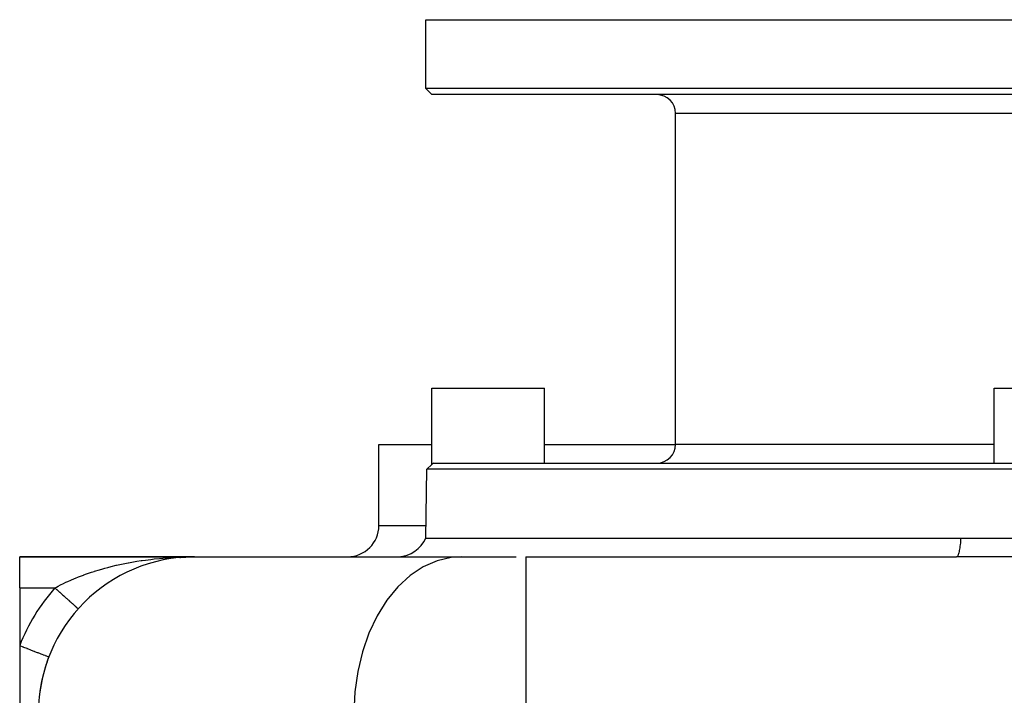
# Model space of a CAD drawing. Extents: x 24 to 1448, y -849 to 406.
# Drawn here: x 381 to 539, y -650 to -542 of the extents above; entities that cross this region are included whole.
import ezdxf

# ---------------------------------------------------------------- set-up
doc = ezdxf.new("R2010")
doc.units = 0
doc.linetypes.add('DASHED', pattern=[11.05, 8.7, -2.35])
doc.layers.get('0').update_dxf_attribs({"linetype": 'CONTINUOUS'})
doc.layers.add('NEVIDI', color=4, linetype='DASHED')

msp = doc.modelspace()

# ---------------------------------------------------------------- linework, layer by layer
at = {"color": 2}
for p, q in [((446, -553), (446, -542)), ((446, -553), (446, -542)), ((446, -542), (646, -542)), ((446, -553), (447, -554)), ((446, -553), (447, -554)), ((646, -553), (446, -553)), ((645, -554), (447, -554)), ((486, -610), (486, -557)), ((486, -610), (486, -557)), ((447, -613.205837), (447, -601)), ((447, -613.205837), (447, -601)), ((447, -601), (465, -601)), ((465, -613), (465, -601)), ((465, -613), (465, -601)), ((537, -613), (537, -601)), ((537, -613), (537, -601)), ((537, -601), (555, -601)), ((438.5, -623), (438.5, -610)), ((438.5, -623), (438.5, -610)), ((438.5, -610), (447, -610)), ((465, -610), (486, -610)), ((447.070977, -613.142733), (447, -613.205837)), ((447.230163, -613), (447.070977, -613.142733)), ((447.230163, -613), (543.977635, -613)), ((446, -625), (446.192008, -613.999848)), ((446, -625), (446.192008, -613.999848)), ((446.192008, -613.999848), (447, -613.205837)), ((446.192008, -613.999848), (447, -613.205837)), ((645.807992, -613.999848), (446.192008, -613.999848)), ((446, -625), (531.648818, -625)), ((531.648818, -625), (531.803796, -625)), ((531.803796, -625), (534.531657, -625)), ((534.531657, -625), (536.172393, -625)), ((536.172393, -625), (536.641709, -625)), ((536.641709, -625), (541.034937, -625)), ((409, -628), (381, -628)), ((381, -628), (409, -628)), ((381, -633), (381, -628)), ((406.616415, -628.113704), (406.645848, -628.111596)), ((406.629326, -628.11263), (406.647541, -628.11133)), ((406.661703, -628.11032), (406.67665, -628.109254)), ((406.798678, -628.100549), (407.81316, -628.028181)), ((406.802548, -628.100372), (407.577293, -628.04488)), ((407.580362, -628.016804), (408.145861, -628.006081)), ((407.584436, -628.017353), (409, -628)), ((407.623701, -628.022178), (409, -628)), ((407.636788, -628.023513), (409, -628)), ((407.656415, -628.025261), (409, -628)), ((407.656415, -628.025261), (408.118985, -628.016564)), ((407.662956, -628.025775), (409, -628)), ((407.676037, -628.026701), (409, -628)), ((407.695653, -628.027835), (407.69444, -628.027861)), ((407.695653, -628.027835), (407.69444, -628.027861)), ((407.747926, -628.029355), (407.743824, -628.029451)), ((407.747926, -628.029355), (407.743824, -628.029451)), ((407.747926, -628.029355), (409, -628)), ((407.750785, -628.029635), (407.776533, -628.029024)), ((408.145861, -628.006081), (409, -628)), ((409, -628), (451.700543, -628)), ((451.700543, -628), (460.479175, -628)), ((462.025301, -628), (530.991166, -628)), ((462.025301, -628), (530.991165, -628)), ((531.024238, -627.99466), (530.991166, -628)), ((534.006124, -628), (533.460262, -628)), ((398.524432, -630.300037), (398.550529, -630.288581)), ((396.294061, -631.468682), (396.320136, -631.454211)), ((397.399061, -630.85389), (397.425571, -630.840745)), ((381, -633), (381, -642.22967)), ((392.087628, -634.586925), (392.101029, -634.576516)), ((392.087628, -634.586925), (392.101025, -634.576519)), ((392.087628, -634.586925), (392.10094, -634.576598)), ((393.09709, -633.708588), (393.11552, -633.694993)), ((393.09709, -633.708588), (393.115514, -633.694998)), ((393.115514, -633.694998), (393.09709, -633.708588)), ((393.115514, -633.694998), (393.09709, -633.708588)), ((393.09709, -633.708588), (393.115514, -633.694998)), ((381, -642.22967), (381, -653))]:
    msp.add_line(p, q, dxfattribs=at)
for centre, radius, start, end in [((483, -557), 3, 0, 90), ((483, -610), 3, 270, 360), ((433.5, -623), 5, 270, 360), ((441.417424, -623), 5, 272.642182, 336.421822), ((409, -653), 25, 90, 180), ((409, -653), 25, 158.96053, 164.157668), ((409, -653), 25, 166.852358, 172.256275)]:
    msp.add_arc(centre, radius, start, end, dxfattribs=at)
at = {"layer": 'NEVIDI', "color": 7, "linetype": 'CONTINUOUS'}
for p, q in [((606, -557), (486, -557)), ((537, -610), (486, -610)), ((438.5, -623), (446.03491, -623)), ((531.607011, -625.565972), (531.586991, -625.786049)), ((531.610128, -625.529305), (531.607011, -625.565972)), ((531.634886, -625.209084), (531.610128, -625.529305)), ((531.648818, -625), (531.634886, -625.209084)), ((531.384189, -627.183296), (531.343858, -627.354285)), ((531.417925, -627.019549), (531.384189, -627.183296)), ((531.42281, -626.994134), (531.417925, -627.019549)), ((531.460521, -626.781917), (531.42281, -626.994134)), ((531.489966, -626.594287), (531.460521, -626.781917)), ((531.49432, -626.564704), (531.489966, -626.594287)), ((531.528544, -626.313409), (531.49432, -626.564704)), ((531.553359, -626.107055), (531.528544, -626.313409)), ((531.557129, -626.073633), (531.553359, -626.107055)), ((531.586991, -625.786049), (531.557129, -626.073633)), ((398.425102, -628.962819), (399.205947, -628.8219)), ((399.205947, -628.8219), (399.756334, -628.729822)), ((399.756334, -628.729822), (400.439672, -628.62365)), ((400.439672, -628.62365), (400.58551, -628.602143)), ((400.58551, -628.602143), (401.137103, -628.524404)), ((401.137103, -628.524404), (401.969432, -628.417749)), ((401.969432, -628.417749), (402.520248, -628.354089)), ((402.520248, -628.354089), (402.523452, -628.353735)), ((402.523452, -628.353735), (403.360011, -628.267469)), ((403.360011, -628.267469), (403.9161, -628.216954)), ((403.9161, -628.216954), (404.651402, -628.158423)), ((404.651402, -628.158423), (404.758115, -628.150704)), ((404.758115, -628.150704), (405.317499, -628.113436)), ((405.317499, -628.113436), (406.164572, -628.067148)), ((406.164572, -628.067148), (406.728176, -628.043072)), ((406.728176, -628.043072), (406.816993, -628.039766)), ((447.807069, -628.648329), (445.598564, -629.624573)), ((450.085725, -628.110321), (447.807069, -628.648329)), ((451.700543, -628), (450.085725, -628.110321)), ((462.025301, -628), (462.025301, -653)), ((535.23095, -628.003881), (530.991166, -628)), ((531.070198, -627.969497), (531.024238, -627.99466)), ((531.076261, -627.964629), (531.070198, -627.969497)), ((531.119283, -627.919574), (531.076261, -627.964629)), ((531.163136, -627.854254), (531.119283, -627.919574)), ((531.169056, -627.843892), (531.163136, -627.854254)), ((531.212022, -627.757264), (531.169056, -627.843892)), ((531.253096, -627.65491), (531.212022, -627.757264)), ((531.25877, -627.639205), (531.253096, -627.65491)), ((531.300849, -627.510271), (531.25877, -627.639205)), ((531.338528, -627.375028), (531.300849, -627.510271)), ((531.343858, -627.354285), (531.338528, -627.375028)), ((535.721826, -628.00465), (535.23095, -628.003881)), ((540.313587, -628.01212), (535.721826, -628.00465)), ((391.706654, -630.74297), (392.480422, -630.478982)), ((392.480422, -630.478982), (392.912855, -630.338998)), ((392.912855, -630.338998), (392.99672, -630.312456)), ((392.99672, -630.312456), (393.784022, -630.072569)), ((393.784022, -630.072569), (394.309203, -629.921582)), ((394.309203, -629.921582), (394.649841, -629.827373)), ((394.649841, -629.827373), (395.110426, -629.70452)), ((395.110426, -629.70452), (395.645751, -629.568105)), ((395.645751, -629.568105), (396.460912, -629.373092)), ((396.460912, -629.373092), (396.49092, -629.366199)), ((396.49092, -629.366199), (397.005214, -629.251143)), ((397.005214, -629.251143), (397.829327, -629.078659)), ((397.829327, -629.078659), (398.377301, -628.971844)), ((398.377301, -628.971844), (398.425102, -628.962819)), ((445.598564, -629.624573), (443.499794, -631.02156)), ((388.406874, -632.09212), (388.72136, -631.945823)), ((388.72136, -631.945823), (389.200417, -631.730824)), ((389.200417, -631.730824), (389.785444, -631.480451)), ((389.785444, -631.480451), (389.938981, -631.416862)), ((389.938981, -631.416862), (390.436201, -631.216719)), ((390.436201, -631.216719), (391.198371, -630.926272)), ((391.198371, -630.926272), (391.289133, -630.892945)), ((391.289133, -630.892945), (391.706654, -630.74297)), ((443.499794, -631.02156), (441.548589, -632.81415)), ((381, -633), (386.63932, -633)), ((386.63932, -633), (386.874548, -632.870005)), ((386.639325, -632.999992), (386.641747, -633.002159)), ((386.641747, -633.002159), (386.736585, -633.086985)), ((386.736585, -633.086985), (386.766444, -633.113692)), ((386.766444, -633.113692), (386.898074, -633.231428)), ((386.874548, -632.870005), (387.156426, -632.718176)), ((386.898074, -633.231428), (386.927867, -633.258075)), ((386.927867, -633.258075), (387.059078, -633.375435)), ((387.059078, -633.375435), (387.088817, -633.402035)), ((387.088817, -633.402035), (387.140545, -633.448302)), ((387.140545, -633.448302), (387.219293, -633.518737)), ((387.156426, -632.718176), (387.553763, -632.511127)), ((387.219293, -633.518737), (387.248967, -633.545279)), ((387.248967, -633.545279), (387.378416, -633.661062)), ((387.553763, -632.511127), (388.011838, -632.281987)), ((388.011838, -632.281987), (388.406874, -632.09212)), ((441.548589, -632.81415), (439.78021, -634.969912)), ((387.378416, -633.661062), (387.407854, -633.687393)), ((387.407854, -633.687393), (387.536145, -633.80214)), ((387.536145, -633.80214), (387.565266, -633.828187)), ((387.565266, -633.828187), (387.630284, -633.886342)), ((387.630284, -633.886342), (387.69222, -633.941739)), ((387.69222, -633.941739), (387.720853, -633.967349)), ((387.720853, -633.967349), (387.84634, -634.079589)), ((387.84634, -634.079589), (387.874575, -634.104843)), ((387.874575, -634.104843), (387.998189, -634.215408)), ((387.998189, -634.215408), (388.025938, -634.240227)), ((388.025938, -634.240227), (388.102213, -634.308449)), ((388.102213, -634.308449), (388.147445, -634.348906)), ((388.147445, -634.348906), (388.174713, -634.373296)), ((388.174713, -634.373296), (388.293833, -634.47984)), ((388.293833, -634.47984), (388.320547, -634.503734)), ((388.320547, -634.503734), (388.43711, -634.607991)), ((388.43711, -634.607991), (388.463242, -634.631364)), ((388.463242, -634.631364), (388.547826, -634.707018)), ((388.547826, -634.707018), (388.577009, -634.733121)), ((388.577009, -634.733121), (388.602465, -634.755889)), ((388.602465, -634.755889), (388.71326, -634.854988)), ((388.71326, -634.854988), (388.738013, -634.877128)), ((388.738013, -634.877128), (388.845601, -634.973357)), ((388.845601, -634.973357), (388.869614, -634.994835)), ((388.869614, -634.994835), (388.959099, -635.074873)), ((388.959099, -635.074873), (388.973789, -635.088013)), ((388.973789, -635.088013), (388.996999, -635.108773)), ((388.996999, -635.108773), (389.09759, -635.198744)), ((389.09759, -635.198744), (389.119964, -635.218756)), ((389.119964, -635.218756), (389.216768, -635.305341)), ((439.78021, -634.969912), (438.226281, -637.450286)), ((389.216768, -635.305341), (389.238263, -635.324566)), ((389.238263, -635.324566), (389.328641, -635.405403)), ((389.328641, -635.405403), (389.33109, -635.407594)), ((389.33109, -635.407594), (389.351663, -635.425994)), ((389.351663, -635.425994), (389.440339, -635.505309)), ((389.440339, -635.505309), (389.459953, -635.522853)), ((389.459953, -635.522853), (389.544322, -635.598314)), ((389.544322, -635.598314), (389.562934, -635.614962)), ((389.562934, -635.614962), (389.642844, -635.686436)), ((389.642844, -635.686436), (389.649793, -635.692651)), ((389.649793, -635.692651), (389.660434, -635.702168)), ((389.660434, -635.702168), (389.735714, -635.769501)), ((389.735714, -635.769501), (389.752239, -635.784281)), ((389.752239, -635.784281), (389.822746, -635.847344)), ((389.822746, -635.847344), (389.838196, -635.861163)), ((389.838196, -635.861163), (389.903785, -635.919828)), ((389.903785, -635.919828), (389.916773, -635.931445)), ((389.916773, -635.931445), (389.918107, -635.932638)), ((389.918107, -635.932638), (389.978689, -635.986824)), ((389.978689, -635.986824), (389.991927, -635.998664)), ((389.991927, -635.998664), (390.047315, -636.048204)), ((390.047315, -636.048204), (390.059357, -636.058975)), ((390.059357, -636.058975), (390.109529, -636.10385)), ((390.109529, -636.10385), (390.120313, -636.113495)), ((390.120313, -636.113495), (390.124749, -636.117463)), ((390.124749, -636.117463), (390.165212, -636.153654)), ((390.165212, -636.153654), (390.174776, -636.162208)), ((390.174776, -636.162208), (390.214259, -636.197522)), ((390.214259, -636.197522), (390.222576, -636.204962)), ((390.222576, -636.204962), (390.256576, -636.235372)), ((390.256576, -636.235372), (390.263651, -636.241699)), ((390.263651, -636.241699), (390.269978, -636.247359)), ((390.269978, -636.247359), (390.292077, -636.267124)), ((390.292077, -636.267124), (390.297884, -636.272318)), ((390.297884, -636.272318), (390.32069, -636.292716)), ((390.32069, -636.292716), (390.32522, -636.296768)), ((390.32522, -636.296768), (390.342372, -636.31211)), ((390.342372, -636.31211), (390.345617, -636.315012)), ((390.345617, -636.315012), (390.34986, -636.318807)), ((390.34986, -636.318807), (390.357095, -636.325278)), ((390.357095, -636.325278), (390.359051, -636.327028)), ((390.359051, -636.327028), (390.364828, -636.332195)), ((390.364828, -636.332195), (390.365489, -636.332787)), ((390.365489, -636.332787), (390.3661, -636.333333)), ((438.226281, -637.450286), (436.914851, -640.210561)), ((436.914851, -640.210561), (435.869607, -643.200817)), ((381, -642.229666), (381.003032, -642.230833)), ((381.003032, -642.230833), (381.512106, -642.426645)), ((381.512106, -642.426645), (381.542509, -642.438339)), ((381.542509, -642.438339), (381.627622, -642.471078)), ((381.627622, -642.471078), (382.126239, -642.662873)), ((382.126239, -642.662873), (382.155915, -642.674288)), ((382.155915, -642.674288), (382.240913, -642.706983)), ((382.240913, -642.706983), (382.72007, -642.891295)), ((382.72007, -642.891295), (382.748466, -642.902218)), ((382.748466, -642.902218), (382.831894, -642.934309)), ((382.831894, -642.934309), (383.283323, -643.107956)), ((383.283323, -643.107956), (383.309955, -643.118201)), ((383.309955, -643.118201), (383.389882, -643.148945)), ((383.389882, -643.148945), (383.805791, -643.308929)), ((383.805791, -643.308929), (383.830179, -643.31831)), ((383.830179, -643.31831), (383.904861, -643.347037)), ((383.904861, -643.347037), (384.27813, -643.490618)), ((384.27813, -643.490618), (384.299833, -643.498966)), ((384.299833, -643.498966), (384.36759, -643.525029)), ((384.36759, -643.525029), (384.691786, -643.649732)), ((384.691786, -643.649732), (384.710492, -643.656927)), ((384.710492, -643.656927), (384.769787, -643.679736)), ((384.769787, -643.679736), (385.039618, -643.783527)), ((385.039618, -643.783527), (385.054843, -643.789384)), ((385.054843, -643.789384), (385.104018, -643.8083)), ((385.104018, -643.8083), (385.315154, -643.889514)), ((385.315154, -643.889514), (385.326736, -643.893969)), ((385.326736, -643.893969), (385.364476, -643.908486)), ((385.364476, -643.908486), (385.513582, -643.965841)), ((385.513582, -643.965841), (385.521231, -643.968783)), ((385.521231, -643.968783), (385.54631, -643.97843)), ((385.54631, -643.97843), (385.631361, -644.011145)), ((385.631361, -644.011145), (385.635009, -644.012548)), ((385.635009, -644.012548), (385.646325, -644.016901)), ((385.646325, -644.016901), (385.666667, -644.024725)), ((435.869607, -643.200817), (435.10922, -646.367625)), ((435.10922, -646.367625), (434.647473, -649.653583)), ((434.647473, -649.653583), (434.492613, -653))]:
    msp.add_line(p, q, dxfattribs=at)
msp.add_arc((409, -653), 30, 138.189685, 158.96053, dxfattribs=at)

doc.saveas('drawing.dxf')
